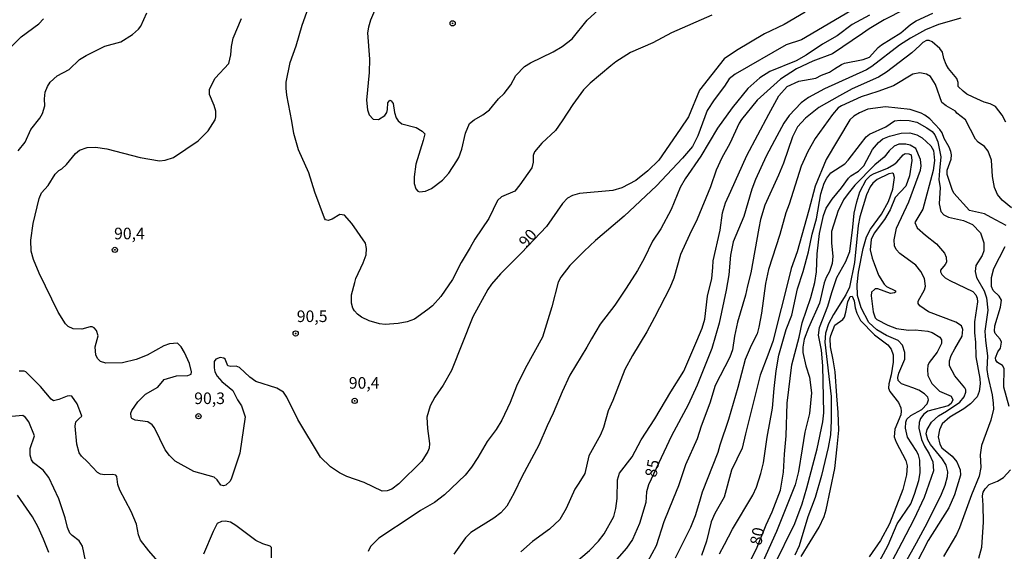
# Model space of a CAD drawing. Units: millimetres. Extents: x 190358 to 192776, y 1668748 to 1671532.
# Drawn here: x 190621 to 190833, y 1669999 to 1670113 of the extents above; entities that cross this region are included whole.
import ezdxf
from ezdxf.enums import TextEntityAlignment as Align

# ---------------------------------------------------------------- set-up
doc = ezdxf.new("R2010")
doc.units = ezdxf.units.MM
doc.header["$MEASUREMENT"] = 0
for name, color, linetype in [('IMAGEM', 7, 'Continuous'), ('V-CURVA_DE_NIVEL', 4, 'Continuous'), ('V-CURVA_MESTRA', 1, 'Continuous'), ('V-PONTO_DE_APARELHO', 4, 'Continuous'), ('V-TEXTO_DE_ALTIMETRIA', 2, 'Continuous')]:
    doc.layers.add(name, color=color, linetype=linetype)
picture_1 = doc.add_image_def('image1.jpg', size_in_pixel=(4028, 4638))

# ---------------------------------------------------------------- blocks, each defined once
blk = doc.blocks.new('805')
at = {"color": 0, "linetype": 'ByBlock', "lineweight": -2}
for radius in [0.562, 0.0806]:
    blk.add_circle((0, 0), radius, dxfattribs=at)

msp = doc.modelspace()

# ---------------------------------------------------------------- linework, layer by layer
at = {"layer": 'V-CURVA_DE_NIVEL'}
for points in [[(190736.02, 1670106.38), (190738, 1670107.55), (190740.16, 1670109.18), (190743.35, 1670113.25), (190748.98, 1670118.42)], [(190770.27, 1670114.28), (190761.54, 1670110.48), (190757.49, 1670108.38), (190752.73, 1670106.29), (190749.56, 1670104.28), (190748.45, 1670103.4), (190744.05, 1670099.69), (190742.61, 1670098.21), (190740.29, 1670095.09), (190738, 1670091.54), (190736.54, 1670089.46), (190733.63, 1670086.76), (190731.99, 1670084.86), (190731.71, 1670084.04), (190731.71, 1670082.63), (190731.46, 1670081.39), (190728.86, 1670077.73), (190727.78, 1670076.36), (190724.93, 1670075.18), (190724.04, 1670074.37), (190722.16, 1670070.53), (190719.13, 1670066.06), (190718.13, 1670064.28), (190716.19, 1670061.02), (190714.38, 1670057.36), (190711.83, 1670053.71), (190710.01, 1670051.69), (190709.06, 1670050.87), (190706.17, 1670048.83), (190704.6, 1670048.26), (190702.61, 1670047.85), (190699.86, 1670047.62), (190698.64, 1670047.77), (190696.36, 1670048.42), (190694.73, 1670049.25), (190693.89, 1670049.85), (190693.21, 1670050.63), (190692.89, 1670051.17), (190692.6, 1670052.27), (190692.61, 1670054.03), (190693.29, 1670056.69), (190693.53, 1670057.56), (190695.08, 1670060.92), (190695.71, 1670062.68), (190695.82, 1670064.03), (190695.61, 1670065.15), (190692.67, 1670069.44), (190691.11, 1670071.2), (190690.1, 1670071.39), (190688.45, 1670070.38), (190687.56, 1670070.04), (190686.99, 1670070.24), (190686.74, 1670070.59), (190684.67, 1670076.17), (190683.41, 1670080.36), (190681.17, 1670085.26), (190680.17, 1670088.82), (190679.71, 1670091.47), (190678.68, 1670097.05), (190678.49, 1670098.58), (190678.52, 1670099.9), (190679.37, 1670104.13), (190680.65, 1670107.68), (190681.97, 1670112.16), (190683.71, 1670117)], [(190698.14, 1670116.58), (190696.7, 1670113.22), (190696.23, 1670111.75), (190696.04, 1670110.5), (190696.47, 1670104.86), (190696.42, 1670101.98), (190695.83, 1670095.99), (190696.01, 1670093.91), (190696.38, 1670092.8), (190697.24, 1670091.89), (190698.41, 1670091.82), (190699.76, 1670092.69), (190700.19, 1670093.33), (190700.35, 1670093.97), (190700.38, 1670095.41), (190700.83, 1670096), (190701.12, 1670095.88), (190701.54, 1670095.25), (190701.87, 1670093.33), (190702.24, 1670092.18), (190702.64, 1670091.51), (190703.42, 1670090.89), (190706.52, 1670090.09), (190707.8, 1670089.31), (190708.36, 1670088.75), (190708.01, 1670087.31), (190706.45, 1670082.19), (190706.08, 1670079.46), (190706.1, 1670078.02), (190706.48, 1670076.9), (190706.85, 1670076.42), (190707.25, 1670076.24), (190708.54, 1670076.4), (190709.82, 1670076.99), (190712.23, 1670078.77), (190713.55, 1670080.26), (190715.31, 1670082.92), (190715.74, 1670083.66), (190716.38, 1670085.45), (190717.15, 1670088.85), (190718.01, 1670090.94), (190719.02, 1670091.76), (190720.9, 1670092.83), (190722.31, 1670093.94), (190724.28, 1670096.31), (190725.45, 1670097.41), (190726.92, 1670099.29), (190728.01, 1670101.31), (190729.86, 1670103.26), (190731.19, 1670104.06), (190736.02, 1670106.38)], [(190800.17, 1670115.24), (190789.53, 1670108.98), (190786.27, 1670107.9), (190775.25, 1670101.63), (190773.98, 1670100.6), (190772.94, 1670099.03), (190770.75, 1670096.1), (190769.24, 1670093.78), (190767.23, 1670088.33), (190766.44, 1670086.7), (190766.04, 1670086.01), (190763.93, 1670083.47), (190758.31, 1670077.51), (190751.36, 1670070.99), (190745.14, 1670065.77), (190742.72, 1670063.42), (190739.62, 1670060.34), (190737.7, 1670057.85), (190737.13, 1670056.79), (190735.77, 1670051.47), (190733.71, 1670044.91), (190729.99, 1670038.15), (190728.12, 1670034.34), (190726.76, 1670030.85), (190724.96, 1670027.03), (190723.76, 1670025.05), (190721.84, 1670022.47), (190719.81, 1670018.96), (190718.46, 1670016.88), (190717.07, 1670015.16), (190712.6, 1670010.95), (190710.44, 1670009.27), (190707.45, 1670007.59), (190705.88, 1670006.52), (190698.44, 1670001.58), (190696.67, 1669999.79), (190696.21, 1669998.77)], [(190811.73, 1670115.52), (190807.41, 1670113.27), (190804.17, 1670111.38), (190802.73, 1670110.36), (190796.23, 1670106), (190792.03, 1670104.4), (190788.45, 1670102.73), (190785.05, 1670100.53), (190780.02, 1670095.97), (190776.64, 1670091.83), (190776.14, 1670091.06), (190774.1, 1670086.64), (190772.38, 1670083.6), (190771.19, 1670080.94), (190769.92, 1670077.35), (190767.11, 1670070.34), (190765.42, 1670066.94), (190763.49, 1670062.75), (190762.04, 1670057.65), (190761.17, 1670055.57), (190757.85, 1670049.13), (190756.24, 1670046.09), (190753.11, 1670040.97), (190751.5, 1670037.96), (190748.9, 1670031.29), (190747.91, 1670029.02), (190746.87, 1670025.43), (190746.25, 1670023.9), (190743.73, 1670019.35), (190742.87, 1670015.57), (190741.6, 1670013.49), (190740.72, 1670012.17), (190738.85, 1670007.98), (190737.5, 1670005.67), (190735.28, 1670003.52), (190731.61, 1670000.88), (190729.11, 1669998.66)], [(190617.99, 1670106.3), (190621.38, 1670109.63), (190625.23, 1670112.44), (190626.22, 1670113.55)], [(190620.76, 1670085.08), (190622.24, 1670086.93), (190623.5, 1670089.68), (190625.39, 1670092.15), (190625.96, 1670093.14), (190626.5, 1670094.77), (190626.4, 1670096.25), (190626.6, 1670097.72), (190627.05, 1670098.97), (190627.65, 1670099.9), (190629.17, 1670101.23), (190631.75, 1670102.63), (190634, 1670104.78), (190635.42, 1670105.59), (190639.43, 1670107.63), (190642.88, 1670108.54), (190645.38, 1670110.16), (190646.69, 1670111.26), (190647.19, 1670111.91), (190648.45, 1670114.79)], [(190804.2, 1670114.32), (190800.46, 1670112.31), (190797.22, 1670109.85), (190794.11, 1670108.05), (190790.59, 1670105.71), (190788.41, 1670104.46), (190782.74, 1670102.14), (190780.58, 1670100.78), (190777.98, 1670098.53), (190774.61, 1670094.33), (190771.48, 1670089.97), (190767.9, 1670083.92), (190764.49, 1670079.02), (190763.41, 1670077.19), (190761.48, 1670072.45), (190759.28, 1670068.25), (190757.47, 1670065.6), (190755.63, 1670061.88), (190754.25, 1670059.32), (190751.79, 1670055.47), (190749.32, 1670051.82), (190746.18, 1670047.69), (190744.28, 1670044.59), (190743.33, 1670042.76), (190739.66, 1670036.77), (190737.95, 1670033.12), (190736.08, 1670028.54), (190734.75, 1670025.82), (190732.99, 1670021.62), (190729.3, 1670014.86), (190727.61, 1670011.4), (190726.04, 1670008.49), (190724.79, 1670007.06), (190723.26, 1670005.89), (190718.27, 1670002.82), (190717.18, 1670001.7), (190714.62, 1669998.16)], [(190740.06, 1669995.69), (190743.91, 1669998.93), (190745.8, 1670000.96), (190747, 1670002.54), (190749.11, 1670006.31), (190749.55, 1670007.98), (190749.83, 1670010.16), (190749.91, 1670014.19), (190750.31, 1670015.63), (190753.05, 1670019.14), (190755, 1670022.77), (190757.94, 1670027.35), (190761.38, 1670033.18), (190764.18, 1670037.57), (190767.02, 1670044.1), (190768.17, 1670046.83), (190768.75, 1670048.81), (190769.32, 1670053.75), (190770.22, 1670057.56), (190770.44, 1670059.93), (190770.56, 1670061.4), (190772.05, 1670067.97), (190772.57, 1670071.68), (190773.18, 1670073.86), (190774.3, 1670076.42), (190777.81, 1670084.04), (190782.52, 1670092.98), (190784.66, 1670096.95), (190786.49, 1670098.92), (190788.96, 1670100.07), (190792.64, 1670100.74), (190793.87, 1670101.4), (190795.56, 1670102.04), (190796.66, 1670102.72), (190798.18, 1670103.71), (190798.82, 1670103.95), (190802.83, 1670104.76), (190804.2, 1670105.24), (190806.11, 1670107.36), (190806.78, 1670107.9), (190810.96, 1670110.52), (190811.94, 1670111.36), (190813.04, 1670112.32), (190814.29, 1670113.12), (190817.85, 1670114.71)], [(190823.34, 1670098.97), (190823.34, 1670099.83), (190823.03, 1670100.67), (190821.27, 1670102.81), (190820.74, 1670103.68), (190820.23, 1670104.99), (190819.93, 1670106.34), (190819.35, 1670107.1), (190817.69, 1670108.53), (190817.05, 1670108.82), (190816.53, 1670108.82), (190815.73, 1670108.4), (190815.06, 1670107.79), (190813.33, 1670106.17), (190807.85, 1670102.06), (190806.16, 1670100.95), (190800.47, 1670098.41), (190797.73, 1670096.9), (190793.28, 1670094.44), (190790.44, 1670092.15), (190788.73, 1670090.27), (190787.63, 1670088.08), (190785.71, 1670082.39), (190784.6, 1670079.85), (190781.64, 1670073.38), (190780.69, 1670070.27), (190780.34, 1670068.41), (190778.61, 1670058.76), (190777.91, 1670055.99), (190777.46, 1670053.94), (190775.79, 1670048.17), (190775.15, 1670045.13), (190774.66, 1670042.22), (190774.11, 1670040.65), (190770.96, 1670034.5), (190769.84, 1670030.69), (190767.93, 1670025.75), (190767.1, 1670023), (190764.57, 1670017.39), (190763.08, 1670012.89), (190761.94, 1670010.12), (190759.86, 1670005.16), (190758.23, 1669999.97), (190756.4, 1669996.51)], [(190813.52, 1670101.58), (190809.39, 1670099.06), (190806.03, 1670097.88), (190802.44, 1670096.69), (190798.18, 1670094.8), (190797.49, 1670094.37), (190796.22, 1670092.88), (190792.51, 1670087.7), (190790.89, 1670084.91), (190789.5, 1670081.8), (190786.89, 1670073.57), (190786.18, 1670071.75), (190784.92, 1670067.04), (190782.42, 1670059.48), (190781.81, 1670056.47), (190780.95, 1670050.13), (190780.37, 1670047.05), (190779.99, 1670045.67), (190778.69, 1670043.14), (190777.39, 1670040.1), (190775.82, 1670034.08), (190773.84, 1670027.19), (190771.93, 1670021.62), (190771.5, 1670020.1), (190768.18, 1670011.53), (190767.58, 1670009.48), (190766.65, 1670006.41), (190765.67, 1670003.88), (190762.32, 1669997.31)], [(190834.8, 1670072.8), (190832.8, 1670074.48), (190831.79, 1670075.68), (190831.15, 1670077.19), (190830.75, 1670079.56), (190830.5, 1670083.08), (190829.81, 1670085), (190828.97, 1670086), (190827.66, 1670086.94), (190827.05, 1670087.57), (190824.91, 1670091.73), (190823.06, 1670093.17), (190822.72, 1670093.6), (190820.74, 1670094.75), (190819.79, 1670095.49), (190818.47, 1670099.39), (190817.37, 1670101.08), (190816.47, 1670101.63), (190815.06, 1670101.85), (190813.52, 1670101.58)], [(190833.57, 1670091.28), (190832.82, 1670092.76), (190831.4, 1670094.6), (190830.24, 1670095.17), (190828.9, 1670095.57), (190826.54, 1670096.61), (190825.16, 1670097.32), (190824.38, 1670097.91), (190823.34, 1670098.97)], [(190833.67, 1670068.99), (190830.41, 1670070.69), (190829.03, 1670071.49), (190825.8, 1670072.19), (190822.42, 1670075.97), (190822.01, 1670076.71), (190820.92, 1670079.94), (190820.97, 1670080.91), (190821.8, 1670083.31), (190821.86, 1670084.2), (190821.77, 1670084.94), (190821.4, 1670085.85), (190820.33, 1670087.74), (190819.86, 1670088.94), (190819.35, 1670089.68), (190817.24, 1670091.95), (190816.16, 1670092.79), (190815.35, 1670093.22), (190813.01, 1670093.95), (190807.69, 1670094.55), (190803.85, 1670094.02), (190802.09, 1670093.28)], [(190802.09, 1670093.28), (190800.82, 1670092.58), (190800.01, 1670091.73), (190794.91, 1670083.21), (190792.49, 1670077.48), (190791.17, 1670072.32), (190788.65, 1670063.32), (190787.32, 1670059.7), (190786.94, 1670058.23), (190783.38, 1670044.01), (190782.34, 1670041.06), (190780.63, 1670036.71), (190777.46, 1670024.12), (190776.79, 1670020.98), (190774.51, 1670016.24), (190772.91, 1670010.44), (190770.88, 1670006.95), (190770.12, 1670005.16), (190769.07, 1670000.96), (190767.98, 1669997.86)], [(190771.92, 1669998.24), (190772.96, 1670000.23), (190774.72, 1670003.53), (190779.08, 1670010.9), (190779.86, 1670012.62), (190780.82, 1670015.57), (190781.37, 1670017.84), (190782.17, 1670023.38), (190783.29, 1670029.63), (190783.64, 1670033.89), (190784.07, 1670037.67), (190784.7, 1670041.03), (190786.23, 1670046.57), (190787.48, 1670049.68), (190788.68, 1670055.31), (190789.92, 1670059.09), (190791.04, 1670063.29), (190791.85, 1670067.1), (190792.8, 1670070.4), (190793.76, 1670075.84), (190794.48, 1670078.09), (190794.99, 1670079.18), (190795.87, 1670080.36), (190798.89, 1670082.3), (190799.65, 1670083.08), (190802.25, 1670086.52), (190803.53, 1670088.12), (190804.22, 1670088.64), (190807.73, 1670090.22), (190809.6, 1670091.52), (190810.8, 1670091.68), (190812.79, 1670091.62), (190814.42, 1670091.23), (190816.6, 1670090.05), (190817.69, 1670089.21), (190818.31, 1670088.51), (190818.93, 1670087.02), (190819.62, 1670083.76), (190819.27, 1670080.84), (190819.14, 1670078.86), (190819.46, 1670077.19), (190819.25, 1670073.67), (190819.57, 1670071.97), (190820.2, 1670071.31), (190821.21, 1670070.76), (190824.45, 1670070.08), (190826.43, 1670069.2), (190828.16, 1670067.39), (190828.82, 1670065.28), (190828.85, 1670063.53), (190828.46, 1670062.55), (190827.13, 1670060.34), (190826.97, 1670059.06), (190827.29, 1670057.81)], [(190811.9, 1669996.19), (190814.37, 1670000.61), (190816.74, 1670005), (190819.72, 1670011.08), (190820.52, 1670013.01), (190821.05, 1670014.93), (190821.11, 1670015.89), (190820.74, 1670017.33), (190819.96, 1670018.61), (190817.35, 1670021.81), (190816.82, 1670022.77), (190816.45, 1670024.06), (190816.61, 1670025.02), (190817.56, 1670026.62), (190819.06, 1670027.97), (190820.79, 1670029), (190823.71, 1670030.89), (190824.64, 1670032.09), (190824.97, 1670033.06), (190824.97, 1670033.54), (190824.75, 1670034.02), (190822.6, 1670036.59), (190821.46, 1670038.72), (190821.43, 1670039.85), (190821.83, 1670040.97), (190822.6, 1670042.41), (190824.15, 1670045.13), (190824.32, 1670046.57), (190824.02, 1670047.37), (190822.84, 1670048.19), (190816.93, 1670050.38), (190815.03, 1670051.69), (190814.69, 1670052.18), (190814.69, 1670052.66), (190816.1, 1670055.12), (190816.26, 1670055.89), (190816.1, 1670057.59), (190815.3, 1670059.09), (190814.19, 1670060.44), (190810.77, 1670062.97), (190809.98, 1670063.83), (190809.63, 1670064.6), (190809.5, 1670065.92), (190810.01, 1670068.41), (190812.67, 1670074.12), (190815.22, 1670080.94), (190815.32, 1670081.87), (190815.19, 1670083.18), (190814.21, 1670085.56), (190813.01, 1670086.27), (190812.05, 1670086.52), (190810.51, 1670086.51), (190809.55, 1670086.11), (190808.46, 1670085.07), (190807.36, 1670083.72), (190805.35, 1670082.06), (190801.08, 1670077.65), (190799.59, 1670075.88), (190798.61, 1670074.53), (190798.24, 1670073.76), (190797.48, 1670072.23), (190796.05, 1670067.68), (190796, 1670065.21), (190796.29, 1670062.36), (190796.19, 1670060.82), (190795.63, 1670059.09), (190794.9, 1670057.75), (190794.48, 1670056.6), (190793.47, 1670052.24), (190791.05, 1670046.96), (190790.16, 1670044.46), (190789.85, 1670042.76)], [(190783.59, 1669995.55), (190788.12, 1670004.77), (190789.71, 1670009), (190790.7, 1670012.46), (190792.96, 1670020.85), (190794.16, 1670026.65), (190794.34, 1670028.6), (190794.18, 1670038.76), (190793.87, 1670042.12), (190793.24, 1670045.34), (190793.41, 1670047.02), (190795.22, 1670051.63), (190796.11, 1670054.55), (190797.19, 1670057.81), (190799.08, 1670061.24), (190799.97, 1670063.35), (190800.65, 1670068.61), (190800.9, 1670071.65), (190801.45, 1670074.06), (190802.15, 1670076.23), (190803.49, 1670078.86), (190804.46, 1670079.75), (190805.08, 1670080.09), (190808.08, 1670081.35), (190809.49, 1670082.14), (190810.08, 1670082.6), (190811.44, 1670084.18), (190811.92, 1670084.47), (190812.69, 1670084.43), (190813.17, 1670084.22), (190813.31, 1670082.99), (190812.82, 1670079.69), (190812.07, 1670077.49), (190809.77, 1670075.02), (190808.69, 1670072.39), (190807.42, 1670070.3), (190805.21, 1670067.36), (190804.57, 1670065.95), (190804.34, 1670063.74), (190804.76, 1670061.94), (190805.23, 1670060.82), (190806.12, 1670058.29), (190807.34, 1670056.34), (190807.9, 1670055.83), (190809.81, 1670054.94), (190809.81, 1670054.62), (190809.61, 1670054.48), (190808.72, 1670054.35), (190806.03, 1670055.33), (190805.45, 1670055.33), (190805.29, 1670055.2), (190804.63, 1670054.61), (190804.54, 1670053.81), (190805.03, 1670050.35), (190805.46, 1670049.1), (190805.78, 1670048.73), (190808.2, 1670047.48), (190810, 1670046.81), (190812.6, 1670046.43), (190814.09, 1670046.47), (190816.79, 1670046.22), (190817.75, 1670045.9), (190819.38, 1670044.94), (190819.7, 1670044.36)], [(190805.8, 1669995.58), (190808.22, 1670000.08), (190810.2, 1670004.68), (190813.11, 1670009.03), (190813.94, 1670011.08), (190814.87, 1670014.06), (190815.12, 1670015.7), (190815.06, 1670018.39), (190814.75, 1670019.57), (190814.24, 1670020.5), (190812.37, 1670023.38), (190811.98, 1670025.3), (190812.03, 1670026.59), (190812.29, 1670027.26), (190813.1, 1670028.07), (190815.47, 1670029.31), (190816.62, 1670030.57), (190816.92, 1670031.45), (190816.76, 1670031.98), (190816.07, 1670032.73), (190814.82, 1670033.47), (190813.52, 1670033.98), (190811.12, 1670034.88), (190810.38, 1670035.62), (190810.33, 1670036.23), (190810.56, 1670037.15), (190811.86, 1670040.21), (190811.86, 1670041.61), (190811.36, 1670043.18), (190810.38, 1670044.2), (190807.87, 1670045.3), (190805.78, 1670046.52), (190804.07, 1670048.11), (190802.42, 1670051.22), (190801.62, 1670053.87), (190801.54, 1670056.28), (190801.86, 1670058.93), (190802.84, 1670064.03), (190803.57, 1670066.56), (190804.41, 1670068.19), (190806.78, 1670071.46), (190808.34, 1670074.14), (190809.21, 1670076.78), (190809.63, 1670079.3), (190809.36, 1670080.12), (190809.16, 1670080.25), (190808.39, 1670080.15), (190805.87, 1670078.87), (190804.95, 1670078.1), (190804.38, 1670077.35), (190803.59, 1670075.56), (190802.15, 1670070.82), (190801.8, 1670068.99), (190800.97, 1670061.02), (190799.89, 1670055.73), (190799.13, 1670054.07), (190796.45, 1670049.81), (190795.41, 1670047.82), (190794.75, 1670045.8), (190794.56, 1670043.82), (190795.94, 1670032.16), (190795.92, 1670026.91), (190795.84, 1670023.86), (190795.33, 1670021.14), (190793.89, 1670015.12), (190792.5, 1670010.38), (190790.89, 1670006.18), (190789.07, 1669999.97), (190788.14, 1669997.95)], [(190834.28, 1670029.98), (190833.15, 1670034.14), (190833.24, 1670038.15), (190832.87, 1670038.79), (190831.79, 1670039.49), (190831.46, 1670039.97), (190831.36, 1670040.45), (190831.86, 1670041.73), (190832.46, 1670042.54), (190832.64, 1670043.82), (190832.4, 1670044.46), (190831.28, 1670045.73), (190831.15, 1670046.19), (190831.25, 1670047.34), (190832.48, 1670051.38), (190832.63, 1670052.88), (190832.16, 1670053.75), (190830.83, 1670054.99), (190830.53, 1670055.83), (190830.53, 1670057.76), (190830.99, 1670059.73), (190833.46, 1670064.47)], [(190827.29, 1670057.81), (190828.93, 1670054.9), (190829.41, 1670053.43), (190829.74, 1670050.73), (190829.05, 1670046.19), (190829.18, 1670044.17), (190829.66, 1670040.87), (190829.5, 1670037.96), (190829.71, 1670036.51), (190830.62, 1670032.51), (190830.9, 1670030.69), (190830.91, 1670029.4), (190830.37, 1670027.03), (190828.33, 1670021.56), (190828.06, 1670019.54), (190828.24, 1670016.82), (190827.84, 1670014.99), (190826.2, 1670010.96), (190823.63, 1670003.85), (190822.95, 1670002.4), (190820.18, 1669997.66)], [(190789.5, 1669997.66), (190793.34, 1670003.97), (190794.46, 1670006.28), (190794.91, 1670007.75), (190796.71, 1670016.59), (190797.27, 1670021.27), (190797.62, 1670024.89), (190797.48, 1670028.7), (190797.14, 1670032.25), (190796.85, 1670037.48), (190796.37, 1670040.07), (190795.82, 1670042.82), (190795.75, 1670044.62), (190795.87, 1670045.26), (190796.71, 1670047.5), (190798.47, 1670048.71), (190798.82, 1670049.23), (190799.12, 1670050.32), (190799.57, 1670052.53), (190799.89, 1670053.36), (190800.08, 1670053.7), (190800.49, 1670053.77), (190800.92, 1670052.75), (190801.14, 1670051.22), (190801.5, 1670050.06), (190802.3, 1670048.49), (190805.27, 1670045.42), (190808.14, 1670043.24), (190808.88, 1670042.33), (190809.33, 1670041.09), (190809.33, 1670039.56), (190808.88, 1670036.83), (190808.35, 1670034.85), (190808.32, 1670033.97), (190808.59, 1670033.25), (190810.45, 1670030.88), (190810.94, 1670029.72), (190811.06, 1670028.96), (190810.96, 1670028.19), (190809.65, 1670025.08), (190809.55, 1670023.48), (190809.93, 1670022.29), (190812.06, 1670018.35), (190812.3, 1670017.2), (190812.22, 1670015.25), (190811.41, 1670012.11), (190808.56, 1670004.68), (190806.62, 1670001.12), (190804.17, 1669997.6)], [(190819.7, 1670044.36), (190819.75, 1670043.56), (190818.81, 1670041.71), (190817.09, 1670039.43), (190816.8, 1670038.85), (190816.69, 1670037.94), (190816.76, 1670036.64), (190817.65, 1670034.94), (190819.32, 1670033.32), (190821.83, 1670032.19), (190822.17, 1670031.43), (190821.8, 1670030.63), (190821.15, 1670030.15), (190816.81, 1670028.97), (190815.93, 1670028.35), (190815.22, 1670027.42), (190814.91, 1670026.52), (190814.87, 1670025.34), (190815.44, 1670022.84), (190816.05, 1670021.47), (190817.09, 1670019.76), (190817.88, 1670018.03), (190818.02, 1670016.09), (190815.97, 1670010.41), (190813.78, 1670005.67), (190811.2, 1670000.67), (190806.27, 1669991.42)], [(190789.85, 1670042.76), (190789.83, 1670041.64), (190790.49, 1670038.76), (190791.31, 1670036.29), (190791.71, 1670032.9), (190791.25, 1670028.48), (190790.3, 1670024.47), (190789.67, 1670020.88), (190788.89, 1670015.95), (190788.16, 1670013.1), (190784.2, 1670003.08), (190780.55, 1669995.1)], [(190650.88, 1669996.68), (190648.91, 1669998.88), (190647.13, 1670001.2), (190646.69, 1670002.32), (190646.24, 1670004.61), (190645.12, 1670007.37), (190642.65, 1670011.93), (190642.22, 1670013.17), (190642.01, 1670014.93), (190641.77, 1670015.17), (190641.18, 1670015.36), (190639.39, 1670015.23), (190638.46, 1670015.39), (190637.88, 1670015.74), (190635.72, 1670018.08), (190634.4, 1670019.28), (190633.89, 1670020), (190633.39, 1670021.88), (190633.01, 1670025.72), (190633.19, 1670026.65), (190633.79, 1670027.3), (190634.44, 1670027.87), (190634.42, 1670028.15), (190633.48, 1670030.56), (190632.34, 1670032.21), (190631.8, 1670032.31), (190631.28, 1670032.19), (190629.52, 1670031.48), (190628.36, 1670031.21), (190627.85, 1670031.53), (190625.53, 1670034.27), (190622.39, 1670037.43), (190622.02, 1670037.6), (190620.97, 1670037.57)], [(190635.59, 1669995.1), (190634.64, 1669999.91), (190633.92, 1670001.01), (190632.37, 1670002.16), (190631.87, 1670002.72), (190631.38, 1670003.91), (190630.9, 1670005.96), (190629.49, 1670010.06), (190627.33, 1670014.67), (190626.14, 1670016.27), (190624.09, 1670017.87), (190623.66, 1670018.46), (190623.36, 1670019.51), (190623.34, 1670020.92), (190624.29, 1670023.63), (190623.08, 1670026.65), (190622.35, 1670027.58), (190621.74, 1670028.05), (190618.6, 1670027.73)], [(190827.79, 1669997.28), (190828.45, 1669999.65), (190828.8, 1670005.03), (190828.69, 1670008.71), (190828.59, 1670010.7), (190828.74, 1670011.5), (190829.13, 1670012.27), (190830.03, 1670013.2), (190831.78, 1670013.93), (190833.09, 1670014.72), (190834.61, 1670016.37)], [(190627.36, 1669998.5), (190626.22, 1670001.39), (190625.09, 1670003.99), (190623.82, 1670006.18), (190620.6, 1670010.86)], [(190675.38, 1669997.34), (190675.32, 1669999.62), (190675.06, 1669999.87), (190673.5, 1670000.37), (190671.94, 1670001.09), (190667.65, 1670004.37), (190666.48, 1670005.03), (190665.46, 1670005.25), (190664.56, 1670005.21), (190663.66, 1670004.8), (190662.76, 1670003.04), (190660.7, 1669998.14)]]:
    msp.add_lwpolyline(points, dxfattribs=at)
at = {"layer": 'V-CURVA_MESTRA'}
for points in [[(190790.34, 1670114.98), (190785.79, 1670112.32), (190781.59, 1670110.27), (190775.54, 1670106.7), (190772.92, 1670104.92), (190767.59, 1670098.18), (190765.22, 1670092.4), (190763.43, 1670089.73), (190758.8, 1670083.07), (190756.45, 1670080.73), (190753.89, 1670078.69), (190750.81, 1670077.09), (190748.92, 1670076.53), (190741.72, 1670075.89), (190740.21, 1670075.46), (190739.12, 1670074.88), (190738.03, 1670073.73), (190734.62, 1670068.76), (190729.22, 1670063.11), (190724.71, 1670058.6), (190722.74, 1670056.34), (190721.95, 1670055.21), (190718.75, 1670049.33), (190714.14, 1670037.73), (190712.31, 1670034.56), (190710.54, 1670032.01), (190709.51, 1670030.14), (190708.85, 1670027.67), (190708.98, 1670025.21), (190709.38, 1670022.04), (190709.3, 1670020.98), (190709.05, 1670020.28), (190707.75, 1670018.17), (190702.82, 1670013.29), (190701.25, 1670012.18), (190700.24, 1670011.83), (190699.18, 1670011.72), (190695.29, 1670013.61), (190691.6, 1670014.9), (190689.97, 1670015.66), (190688.04, 1670016.99), (190685.94, 1670019.09), (190681.05, 1670027.16), (190678.65, 1670032.03), (190677.92, 1670033.04), (190676.46, 1670033.92), (190671.97, 1670035.39), (190670.68, 1670036.27), (190668.48, 1670038.4), (190667.73, 1670038.7), (190666.58, 1670038.63), (190665.97, 1670038.78), (190665.33, 1670040.21), (190665.09, 1670040.39), (190664.26, 1670040.55), (190663.38, 1670040.18), (190663.02, 1670039.67), (190662.96, 1670038.34), (190663.13, 1670037.44), (190663.65, 1670036.55), (190664.64, 1670035.36), (190667.02, 1670033.4), (190668.02, 1670031.39), (190668.87, 1670030.11), (190669.67, 1670027.74), (190668.5, 1670019.92), (190666.73, 1670014.51), (190666.41, 1670013.9), (190665.52, 1670013.02), (190665.01, 1670012.88), (190664.45, 1670013.04), (190663.66, 1670014.19), (190662.97, 1670014.73), (190658.64, 1670016), (190654.57, 1670018.22), (190653.33, 1670019.39), (190652.42, 1670020.66), (190650.15, 1670025.4), (190649.65, 1670026.01), (190648.69, 1670026.71), (190645.95, 1670027.05), (190645.26, 1670027.4), (190645.1, 1670027.69), (190645.05, 1670028.57), (190645.23, 1670029.15), (190646.53, 1670031), (190648.17, 1670032.62), (190650.88, 1670034.17), (190652.24, 1670035.81), (190654.86, 1670036.56), (190657.29, 1670036.66), (190658.04, 1670036.96), (190658.1, 1670037.48), (190657.64, 1670039.27), (190656.6, 1670041.64), (190655.91, 1670042.82), (190655.06, 1670043.61), (190653.35, 1670043.48), (190652.13, 1670043.05), (190648.58, 1670041.06), (190646.21, 1670040.13), (190643.23, 1670039.41), (190639.67, 1670039.31), (190638.52, 1670039.68), (190637.94, 1670040.24), (190637.49, 1670041.03), (190637.35, 1670042.82), (190637.96, 1670045.19), (190637.61, 1670046.38), (190637.16, 1670046.91), (190636.69, 1670047.16), (190636.28, 1670047.15), (190634.45, 1670046.62), (190632.63, 1670046.73), (190631.54, 1670047.19), (190630.92, 1670047.77), (190629.34, 1670050.29), (190625.27, 1670058.68), (190624.06, 1670061.69), (190623.53, 1670063.45), (190623.48, 1670065.82), (190623.98, 1670069.41), (190625.29, 1670074.82), (190625.76, 1670076), (190627.2, 1670077.57), (190628.75, 1670080.05), (190629.5, 1670080.87), (190630.16, 1670081.22), (190631.14, 1670082.12), (190633.11, 1670084.49), (190633.96, 1670085.23), (190635.64, 1670085.77), (190637.4, 1670085.85), (190639.84, 1670085.52), (190647.04, 1670083.67), (190651.24, 1670082.95), (190652.45, 1670083.03), (190654.23, 1670083.67), (190659.53, 1670087.2), (190661.69, 1670089.39), (190663.2, 1670091.79), (190663.38, 1670092.4), (190663.34, 1670093.59), (190663, 1670094.81), (190661.98, 1670097.21), (190662.01, 1670098.36), (190663.18, 1670100.73), (190666.13, 1670103.92), (190666.59, 1670105.73), (190666.74, 1670107.55), (190667.1, 1670109.35), (190668.9, 1670113.57)], [(190823.93, 1670113.68), (190819.1, 1670112.32), (190816.28, 1670111.12), (190813.08, 1670109.38), (190810.67, 1670107.84), (190804.7, 1670103.24), (190803.59, 1670102.55), (190794.52, 1670098.42), (190791.1, 1670096.57), (190789.47, 1670095.39), (190786.91, 1670092.72), (190785.75, 1670091.03), (190783.75, 1670087.28), (190781.94, 1670083.92), (190779.68, 1670078.89), (190778.87, 1670076.81), (190777.12, 1670070.94), (190774.85, 1670065.5), (190774.24, 1670062.59), (190773.87, 1670058.39), (190773.34, 1670055.03), (190771.85, 1670047.92), (190770.23, 1670042.5), (190767.08, 1670034.56), (190765.17, 1670030.36), (190761.55, 1670023.67), (190756.56, 1670013.1), (190756.16, 1670011.6), (190755.98, 1670009.32), (190754.65, 1670004.77), (190753.13, 1670001.35), (190751.84, 1669999.46), (190747.64, 1669994.65)], [(190778.68, 1669996.99), (190779.99, 1669999.65), (190781.93, 1670004.5), (190783.24, 1670007.27), (190785.02, 1670011.92), (190785.67, 1670015.86), (190785.91, 1670019.73), (190786.27, 1670023.64), (190786.49, 1670030.69), (190787.45, 1670038.98), (190789.07, 1670044.91), (190789.68, 1670048.01), (190791.58, 1670053.49), (190792.41, 1670056.69), (190792.82, 1670059), (190792.94, 1670062.91), (190793.47, 1670067.23), (190794.3, 1670071.14), (190794.91, 1670072.71), (190796.19, 1670074.69), (190798.21, 1670077.09), (190799.67, 1670079.19), (190800.21, 1670079.69), (190801.87, 1670080.72), (190802.98, 1670081.83), (190804.84, 1670085.33), (190806.14, 1670086.85), (190807.12, 1670087.63), (190808.53, 1670088.27), (190811.03, 1670088.88), (190812.88, 1670088.97), (190814.42, 1670088.54), (190815.59, 1670087.9), (190817.43, 1670086.13), (190818.04, 1670085.17), (190818.25, 1670083.02), (190817.91, 1670080.84), (190815.7, 1670072.51), (190813.97, 1670069.61), (190814.51, 1670068.51), (190816.25, 1670066.89), (190818.66, 1670065.07), (190820.38, 1670063.03), (190820.74, 1670062.14), (190820.78, 1670061.08), (190820.52, 1670060.55), (190819.49, 1670059.35), (190819.49, 1670059.01), (190819.83, 1670058.43), (190820.49, 1670057.71), (190821.51, 1670057.1), (190826.5, 1670054.78), (190827.1, 1670054.07), (190827.41, 1670053.3), (190827.47, 1670052.53), (190826.86, 1670048.2), (190826.85, 1670045.83), (190827.07, 1670043.85), (190827.15, 1670040.71), (190828, 1670036.03), (190828.05, 1670034.85), (190827.87, 1670033.25), (190827.4, 1670032.09), (190826.01, 1670030.56), (190824.57, 1670029.48), (190821.53, 1670027.65), (190819.89, 1670026.22), (190819.33, 1670024.98), (190819.01, 1670023.45), (190819.35, 1670021.88), (190819.81, 1670021.11), (190822.03, 1670019.27), (190823.07, 1670018.03), (190823.72, 1670016.37), (190823.85, 1670015.22), (190822.52, 1670010.92), (190821.29, 1670008.14), (190816.83, 1670001.12), (190811.83, 1669991.35)]]:
    msp.add_lwpolyline(points, dxfattribs=at)

# ---------------------------------------------------------------- block references
at = {"layer": 'V-PONTO_DE_APARELHO', "xscale": 0.999998301267624, "yscale": 0.999998301267624, "zscale": 0.999998301267624}
for p in [(190714.38, 1670112.55), (190641.59, 1670063.74), (190680.55, 1670045.73), (190693.27, 1670031.2), (190659.61, 1670027.89)]:
    msp.add_blockref('805', p, dxfattribs=at)

# ---------------------------------------------------------------- texts
at = {"layer": 'V-TEXTO_DE_ALTIMETRIA'}
for s, p in [('90,4', (190641.42, 1670065.23)), ('90,5', (190680.79, 1670047.4)), ('90,4', (190692, 1670033.04)), ('90,3', (190658.69, 1670029.73))]:
    msp.add_text(s, height=2.5, dxfattribs=at).set_placement(p, align=Align.BOTTOM_LEFT)
for s, rotation, p in [('90', 48, (190730.8, 1670063.51)), ('85', 79, (190759.01, 1670014.42)), ('80', 79, (190781.63, 1669999.8))]:
    msp.add_text(s, height=2.5, rotation=rotation, dxfattribs=at).set_placement(p, align=Align.BOTTOM_LEFT)

# ---------------------------------------------------------------- referenced raster images: frames only (the image files are external)
at = {"layer": 'IMAGEM'}
image = msp.add_image(picture_1, insert=(190358.22, 1668748.32), size_in_units=(2417.56, 2783.68), dxfattribs=at)
image.dxf.flags = 7

doc.saveas('drawing.dxf')
